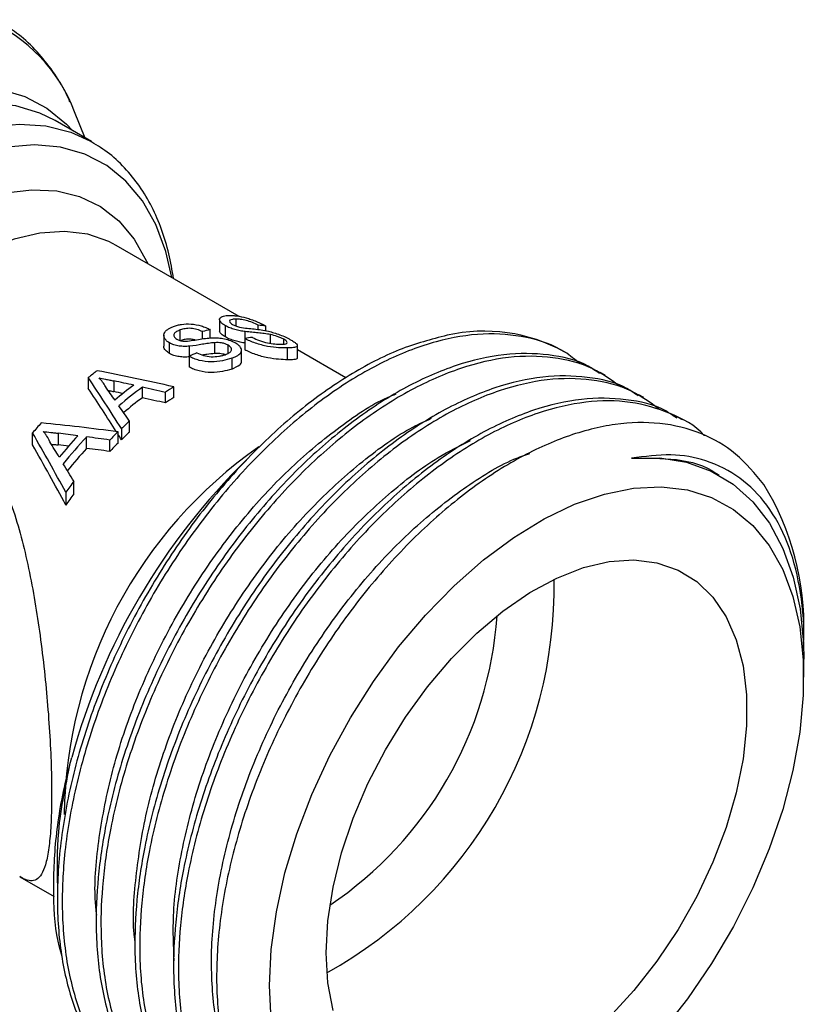
# Model space of a CAD drawing. Units: millimetres. Extents: x 10 to 416, y 10 to 287.
# Drawn here: x 75 to 90, y 48 to 67 of the extents above; entities that cross this region are included whole.
import ezdxf

# ---------------------------------------------------------------- set-up
doc = ezdxf.new("R2010")
doc.units = ezdxf.units.MM

msp = doc.modelspace()

# ---------------------------------------------------------------- linework, layer by layer
at = {"color": 7, "linetype": 'Continuous', "lineweight": 25}
for p, q in [((76.502, 65.203), (76.295, 65.708)), ((76.621, 65.134), (75.918, 65.54)), ((76.59, 65.152), (76.621, 65.134)), ((79.478, 61.753), (77.096, 63.128)), ((79.095, 61.694), (79.095, 61.474)), ((79.414, 61.568), (79.414, 61.703)), ((78.337, 61.285), (78.337, 61.493)), ((78.914, 61.336), (78.914, 61.501)), ((79.208, 61.357), (79.208, 61.575)), ((79.842, 61.501), (79.842, 61.585)), ((79.991, 61.476), (79.991, 61.568)), ((78.018, 61.398), (78.018, 61.181)), ((78.765, 61.321), (78.765, 61.461)), ((79.583, 61.329), (79.583, 61.111)), ((79.593, 61.33), (79.593, 61.462)), ((80.08, 61.234), (80.08, 61.403)), ((80.337, 61.223), (80.337, 61.313)), ((78.131, 61.037), (78.131, 61.242)), ((78.516, 60.987), (78.516, 61.179)), ((79.003, 61.038), (79.003, 61.247)), ((79.26, 61.043), (79.26, 61.199)), ((79.522, 60.858), (79.522, 61.102)), ((80.408, 60.916), (80.408, 61.145)), ((80.599, 60.953), (80.599, 61.193)), ((81.536, 60.565), (80.599, 61.106)), ((78.506, 60.982), (78.506, 60.777)), ((79.331, 60.946), (79.331, 60.738)), ((85.795, 61.05), (85.757, 61.073)), ((76.561, 60.362), (76.561, 60.571)), ((86.544, 60.618), (86.45, 60.672)), ((77.056, 60.508), (77.056, 60.301)), ((77.605, 60.182), (77.605, 60.389)), ((78.211, 60.19), (78.211, 60.395)), ((78.052, 60.081), (78.052, 60.287)), ((87.292, 60.186), (87.199, 60.24)), ((88.041, 59.754), (87.947, 59.808)), ((77.2, 59.586), (77.2, 59.371)), ((77.359, 59.52), (77.359, 59.732)), ((75.484, 59.271), (75.484, 59.502)), ((75.979, 59.496), (75.979, 59.27)), ((76.528, 59.204), (76.528, 59.426)), ((77.134, 59.306), (77.134, 59.522)), ((76.975, 59.144), (76.975, 59.364)), ((88.749, 58.683), (88.704, 58.709)), ((76.282, 58.325), (76.282, 58.567)), ((76.123, 58.357), (76.123, 58.108)), ((90.383, 55.508), (90.383, 55.594)), ((90.383, 54.778), (90.383, 55.127)), ((75.236, 50.923), (75.898, 50.541))]:
    msp.add_line(p, q, dxfattribs=at)
at = {"color": 7, "linetype": 'Continuous', "lineweight": 25, "flags": 128}
for points in [[(69.806, 63.737), (70.313, 64.256), (70.887, 64.763), (71.474, 65.202), (72.068, 65.567), (72.66, 65.853), (73.242, 66.056), (73.808, 66.174), (74.349, 66.205), (74.86, 66.149), (75.332, 66.007), (75.761, 65.78), (76.14, 65.471), (76.264, 65.34)], [(75.918, 65.54), (75.624, 65.684), (75.16, 65.824), (74.659, 65.879), (74.127, 65.848), (73.572, 65.733), (73, 65.533), (72.419, 65.252), (71.836, 64.894), (71.259, 64.463), (70.696, 63.965), (70.153, 63.406), (70.052, 63.292)], [(70.053, 62.003), (70.145, 62.129), (70.655, 62.77), (71.196, 63.359), (71.761, 63.888), (72.343, 64.349), (72.933, 64.738), (73.524, 65.048), (74.108, 65.276), (74.677, 65.418), (75.224, 65.473), (75.741, 65.44), (76.222, 65.319), (76.59, 65.152)], [(78.174, 62.506), (78.057, 63.012), (77.863, 63.534), (77.605, 63.989), (77.287, 64.37), (76.915, 64.672), (76.492, 64.891), (76.025, 65.024), (75.52, 65.069), (74.985, 65.025), (74.426, 64.894), (73.852, 64.676), (73.27, 64.375), (72.689, 63.996), (72.116, 63.542), (71.559, 63.022), (71.027, 62.441), (70.526, 61.808), (70.064, 61.131), (70.062, 61.128)], [(70.845, 60.888), (71.29, 61.508), (71.771, 62.082), (72.28, 62.602), (72.808, 63.059), (73.35, 63.447), (73.894, 63.76), (74.435, 63.992), (74.963, 64.142), (75.471, 64.205), (75.95, 64.182), (76.393, 64.072), (76.795, 63.878), (77.147, 63.602), (77.446, 63.248), (77.687, 62.823), (77.708, 62.775)], [(77.096, 63.128), (76.957, 63.201), (76.549, 63.342), (76.103, 63.397), (75.625, 63.365), (75.125, 63.248), (74.609, 63.046), (74.087, 62.764), (73.567, 62.405), (73.058, 61.976), (72.568, 61.484), (72.106, 60.937), (71.678, 60.344)], [(87.053, 59.013), (87.601, 59.018), (88.117, 58.935), (88.592, 58.764), (89.021, 58.509), (89.398, 58.172), (89.72, 57.757), (89.982, 57.269), (90.18, 56.715), (90.312, 56.102), (90.376, 55.437), (90.383, 55.127)], [(80.059, 48.818), (80.093, 49.517), (80.194, 50.246), (80.36, 50.995), (80.589, 51.754), (80.879, 52.514), (81.225, 53.264), (81.624, 53.996), (82.069, 54.699), (82.556, 55.364), (83.077, 55.982), (83.626, 56.546), (84.196, 57.048), (84.78, 57.482), (85.369, 57.841), (85.956, 58.122), (86.533, 58.321), (87.094, 58.434), (87.63, 58.461), (88.135, 58.4), (88.602, 58.254), (89.024, 58.024), (89.397, 57.712), (89.716, 57.324), (89.976, 56.863), (90.174, 56.337), (90.308, 55.751), (90.375, 55.113), (90.375, 54.433), (90.308, 53.718), (90.174, 52.978), (89.976, 52.223), (89.716, 51.462), (89.397, 50.705), (89.024, 49.963), (88.602, 49.245), (88.135, 48.56), (87.63, 47.917)], [(81.155, 49.451), (81.189, 50.071), (81.288, 50.719), (81.453, 51.384), (81.679, 52.057), (81.963, 52.725), (82.301, 53.378), (82.686, 54.005), (83.114, 54.596), (83.575, 55.141), (84.064, 55.631), (84.572, 56.058), (85.091, 56.416), (85.612, 56.697), (86.126, 56.898), (86.625, 57.015), (87.102, 57.046), (87.547, 56.992), (87.955, 56.852), (88.317, 56.629), (88.629, 56.327), (88.884, 55.95), (89.08, 55.505), (89.212, 54.999), (89.279, 54.441), (89.279, 53.84), (89.212, 53.204), (89.08, 52.546), (88.884, 51.876), (88.629, 51.204), (88.317, 50.542), (87.955, 49.9), (87.547, 49.29), (87.102, 48.721), (86.625, 48.202)], [(81.288, 48.337), (81.189, 48.87), (81.155, 49.451)], [(80.093, 48.158), (80.059, 48.818)]]:
    msp.add_lwpolyline(points, dxfattribs=at)
at = {"color": 7, "linetype": 'Continuous', "lineweight": 25}
for centre, radius, start, end in [((73.361, 64.612), 3.132, 20.4726, 66.8014), ((79.791, 57.932), 3.675, 103.7967, 106.2115), ((79.653, 59.222), 2.37, 81.783, 85.4224), ((80.064, 58.298), 3.069, 96.1961, 99.0141), ((84.203, 58.23), 3.24, 61.3393, 102.6279), ((80.569, 56.653), 4.795, 113.5105, 115.4747), ((81.196, 54.939), 7.294, 127.7609, 129.4568), ((81.806, 54.585), 7.293, 126.7945, 130.4352), ((81.927, 54.514), 7.293, 126.3453, 130.8929), ((81.734, 55.036), 6.413, 123.3186, 125.0326), ((81.776, 54.567), 6.995, 126.597, 130.3669), ((81.617, 55.036), 6.178, 123.4586, 125.2416), ((82.601, 53.464), 9.334, 138.1153, 139.6908), ((82.818, 53.674), 8.155, 132.0217, 133.541), ((83.212, 53.11), 9.334, 137.2273, 140.6099), ((83.334, 53.039), 9.333, 136.8169, 141.0426), ((83.118, 53.362), 8.588, 134.1671, 135.6624), ((82.706, 53.684), 7.915, 132.5008, 134.0792), ((84.883, 52.024), 8.789, 124.8782, 179.351), ((83.181, 53.104), 9.026, 137.4826, 141.0934), ((83.005, 53.379), 8.342, 134.73, 136.2855), ((88.65, 49.816), 12.871, 134.5698, 164.6242), ((84.127, 52.473), 9.934, 142.1596, 143.6778), ((85.155, 55.769), 5.231, 358.082, 31.5139), ((83.979, 52.542), 9.628, 143.0807, 144.6832), ((77.033, 56.525), 8.528, 299.0121, 0.9933), ((77.13, 56.469), 7.344, 303.9153, 356.0901)]:
    msp.add_arc(centre, radius, start, end, dxfattribs=at)
for centre, major_axis, ratio, start_param, end_param in [((75.22, 57.572), (-6.003, 9.809), 0.238685, 4.771944, 4.874726), ((79.241, 55.25), (14.875, -4.121), 0.306989, 1.724706, 1.824714), ((75.22, 57.572), (-5.753, 9.4), 0.238685, 4.77462, 4.86547), ((75.407, 57.464), (-6.821, 10.185), 0.235775, 4.817981, 4.844203), ((79.725, 54.971), (15.664, -4.574), 0.289227, 1.80104, 1.825637), ((79.725, 54.971), (15.66, -4.572), 0.289311, 1.761666, 1.790321), ((79.725, 54.971), (15.011, -4.383), 0.289227, 1.821425, 1.833132), ((79.725, 54.971), (15.007, -4.381), 0.289311, 1.76632, 1.796241), ((75.407, 57.463), (-6.82, 10.185), 0.235781, 4.777676, 4.807101), ((81.954, 53.684), (14.875, -4.121), 0.306989, 1.984386, 2.091417), ((72.508, 59.137), (-6.003, 9.809), 0.238685, 4.488531, 4.604178), ((82.638, 53.289), (15.664, -4.574), 0.289227, 2.065823, 2.092474), ((82.637, 53.29), (15.66, -4.572), 0.289311, 2.023596, 2.054276), ((75.22, 57.572), (-5.753, 9.4), 0.238685, 4.757872, 4.769142), ((72.508, 59.137), (-5.753, 9.4), 0.238685, 4.458752, 4.5814), ((72.494, 59.145), (-6.821, 10.185), 0.235775, 4.544921, 4.573948), ((82.638, 53.289), (15.011, -4.383), 0.289227, 2.098119, 2.112905), ((82.637, 53.29), (15.007, -4.381), 0.289311, 2.040443, 2.072691)]:
    msp.add_ellipse(centre, major_axis=major_axis, ratio=ratio, start_param=start_param, end_param=end_param, dxfattribs=at)
for points, knots in [([(76.205, 65.898), (76.182, 65.953), (76.09, 66.166), (75.881, 66.496), (75.576, 66.88), (75.249, 67.194), (75.007, 67.348), (74.901, 67.416)], [0, 0, 0, 0, 0.08305, 0.322164, 0.563642, 0.808776, 1, 1, 1, 1]), ([(78.208, 62.486), (78.181, 62.647), (78.125, 62.979), (77.983, 63.441), (77.794, 63.88), (77.556, 64.28), (77.266, 64.636), (76.944, 64.935), (76.699, 65.082), (76.583, 65.15)], [0, 0, 0, 0, 0.136618, 0.280262, 0.424801, 0.570391, 0.71749, 0.867034, 1, 1, 1, 1]), ([(79.208, 61.575), (79.185, 61.589), (79.164, 61.603), (79.132, 61.63), (79.119, 61.644), (79.102, 61.669), (79.096, 61.682), (79.095, 61.704), (79.098, 61.714), (79.118, 61.74), (79.144, 61.752), (79.191, 61.764), (79.208, 61.767), (79.245, 61.772), (79.265, 61.773), (79.285, 61.773)], [0, 0, 0, 0, 0.125, 0.125, 0.25, 0.25, 0.375, 0.375, 0.5, 0.5, 0.75, 0.75, 0.875, 0.875, 1, 1, 1, 1]), ([(79.285, 61.773), (79.309, 61.773), (79.332, 61.773), (79.381, 61.77), (79.407, 61.767), (79.488, 61.756), (79.547, 61.744), (79.642, 61.717), (79.675, 61.707), (79.742, 61.683), (79.775, 61.671), (79.841, 61.643), (79.874, 61.628), (79.935, 61.599), (79.964, 61.583), (79.991, 61.568)], [0, 0, 0, 0, 0.125, 0.125, 0.25, 0.25, 0.5, 0.5, 0.625, 0.625, 0.75, 0.75, 0.875, 0.875, 1, 1, 1, 1]), ([(79.414, 61.703), (79.389, 61.702), (79.366, 61.701), (79.325, 61.694), (79.307, 61.689), (79.287, 61.672), (79.286, 61.66), (79.297, 61.638), (79.304, 61.631), (79.322, 61.615), (79.334, 61.607), (79.347, 61.599)], [0, 0, 0, 0, 0.25, 0.25, 0.5, 0.5, 0.75, 0.75, 0.875, 0.875, 1, 1, 1, 1]), ([(79.842, 61.585), (79.808, 61.603), (79.771, 61.621), (79.691, 61.653), (79.649, 61.667), (79.571, 61.688), (79.536, 61.694), (79.471, 61.702), (79.442, 61.703), (79.414, 61.703)], [0, 0, 0, 0, 0.25, 0.25, 0.5, 0.5, 0.75, 0.75, 1, 1, 1, 1]), ([(78.131, 61.242), (78.109, 61.255), (78.089, 61.268), (78.057, 61.298), (78.045, 61.314), (78.017, 61.361), (78.014, 61.395), (78.037, 61.454), (78.063, 61.481), (78.11, 61.515), (78.128, 61.526), (78.166, 61.545), (78.187, 61.554), (78.208, 61.562)], [0, 0, 0, 0, 0.125, 0.125, 0.25, 0.25, 0.5, 0.5, 0.75, 0.75, 0.875, 0.875, 1, 1, 1, 1]), ([(78.208, 61.562), (78.232, 61.57), (78.256, 61.578), (78.307, 61.591), (78.334, 61.596), (78.418, 61.608), (78.479, 61.612), (78.61, 61.602), (78.677, 61.59), (78.773, 61.562), (78.804, 61.551), (78.862, 61.527), (78.889, 61.514), (78.914, 61.501)], [0, 0, 0, 0, 0.125, 0.125, 0.25, 0.25, 0.5, 0.5, 0.75, 0.75, 0.875, 0.875, 1, 1, 1, 1]), ([(78.337, 61.493), (78.311, 61.484), (78.288, 61.474), (78.246, 61.45), (78.228, 61.436), (78.21, 61.403), (78.209, 61.384), (78.221, 61.356), (78.228, 61.347), (78.246, 61.33), (78.258, 61.322), (78.27, 61.314)], [0, 0, 0, 0, 0.25, 0.25, 0.5, 0.5, 0.75, 0.75, 0.875, 0.875, 1, 1, 1, 1]), ([(78.765, 61.461), (78.733, 61.476), (78.698, 61.491), (78.621, 61.514), (78.58, 61.521), (78.501, 61.526), (78.463, 61.523), (78.396, 61.512), (78.366, 61.503), (78.337, 61.493)], [0, 0, 0, 0, 0.25, 0.25, 0.5, 0.5, 0.75, 0.75, 1, 1, 1, 1]), ([(79.593, 61.462), (79.561, 61.466), (79.529, 61.471), (79.463, 61.483), (79.429, 61.491), (79.359, 61.51), (79.326, 61.521), (79.278, 61.54), (79.263, 61.547), (79.234, 61.561), (79.221, 61.568), (79.208, 61.575)], [0, 0, 0, 0, 0.25, 0.25, 0.5, 0.5, 0.75, 0.75, 0.875, 0.875, 1, 1, 1, 1]), ([(79.347, 61.599), (79.357, 61.594), (79.366, 61.589), (79.386, 61.579), (79.396, 61.575), (79.419, 61.566), (79.431, 61.562), (79.455, 61.554), (79.467, 61.551), (79.479, 61.548)], [0, 0, 0, 0, 0.25, 0.25, 0.5, 0.5, 0.75, 0.75, 1, 1, 1, 1]), ([(79.479, 61.548), (79.535, 61.536), (79.583, 61.531), (79.677, 61.521), (79.722, 61.517), (79.856, 61.502), (79.944, 61.489), (80.039, 61.468)], [0, 0, 0, 0, 0.25, 0.25, 0.5, 0.5, 1, 1, 1, 1]), ([(83.494, 61.391), (83.188, 61.311), (82.57, 61.148), (81.601, 60.641), (80.633, 59.958), (79.693, 59.094), (78.808, 58.084), (78.009, 56.951), (77.312, 55.731), (76.744, 54.455), (76.315, 53.161), (76.046, 51.884), (75.963, 50.959), (75.961, 50.085), (76.038, 49.254), (76.304, 48.277), (76.731, 47.455), (77.229, 46.86), (77.63, 46.628), (77.79, 46.535)], [0, 0, 0, 0, 0.061974, 0.124841, 0.187708, 0.250575, 0.313442, 0.376308, 0.439174, 0.502041, 0.564908, 0.627775, 0.690641, 0.707306, 0.76928, 0.832147, 0.895014, 0.957881, 1, 1, 1, 1]), ([(86.065, 60.835), (85.967, 60.917), (85.667, 61.169), (85.036, 61.377), (84.2, 61.449), (83.288, 61.3), (82.331, 60.937), (81.358, 60.374), (80.396, 59.622), (79.472, 58.707), (78.615, 57.65), (77.847, 56.484), (77.194, 55.24), (76.671, 53.954), (76.298, 52.661), (76.088, 51.432), (76.033, 50.268), (76.132, 49.192), (76.402, 48.216), (76.825, 47.385), (77.407, 46.757), (77.889, 46.391), (78.203, 46.304), (78.245, 46.292)], [0, 0, 0, 0, 0.024665, 0.075821, 0.126978, 0.178135, 0.229292, 0.280448, 0.331606, 0.382763, 0.43392, 0.485077, 0.536234, 0.587391, 0.638548, 0.689705, 0.736714, 0.787652, 0.83881, 0.889967, 0.941125, 0.992282, 1, 1, 1, 1]), ([(78.27, 61.314), (78.288, 61.304), (78.308, 61.295), (78.342, 61.285), (78.353, 61.282), (78.378, 61.278), (78.39, 61.277), (78.402, 61.276)], [0, 0, 0, 0, 0.5, 0.5, 0.75, 0.75, 1, 1, 1, 1]), ([(78.625, 61.299), (78.613, 61.303), (78.574, 61.313), (78.497, 61.317), (78.411, 61.309), (78.36, 61.293), (78.337, 61.285)], [0, 0, 0, 0, 0.113821, 0.365879, 0.700355, 1, 1, 1, 1]), ([(78.402, 61.276), (78.456, 61.273), (78.503, 61.28), (78.597, 61.294), (78.642, 61.302), (78.776, 61.325), (78.866, 61.337), (78.962, 61.341)], [0, 0, 0, 0, 0.25, 0.25, 0.5, 0.5, 1, 1, 1, 1]), ([(78.962, 61.341), (78.998, 61.342), (79.036, 61.341), (79.113, 61.335), (79.153, 61.329), (79.231, 61.312), (79.27, 61.3), (79.323, 61.28), (79.34, 61.273), (79.372, 61.258), (79.387, 61.25), (79.402, 61.242)], [0, 0, 0, 0, 0.25, 0.25, 0.5, 0.5, 0.75, 0.75, 0.875, 0.875, 1, 1, 1, 1]), ([(79.208, 61.357), (79.18, 61.375), (79.125, 61.411), (79.094, 61.453), (79.099, 61.47), (79.1, 61.474)], [0, 0, 0, 0, 0.437022, 0.876132, 1, 1, 1, 1]), ([(79.593, 61.239), (79.562, 61.244), (79.53, 61.249), (79.464, 61.263), (79.429, 61.271), (79.36, 61.291), (79.326, 61.302), (79.278, 61.321), (79.263, 61.328), (79.234, 61.342), (79.221, 61.349), (79.208, 61.357)], [0, 0, 0, 0, 0.25, 0.25, 0.5, 0.5, 0.75, 0.75, 0.875, 0.875, 1, 1, 1, 1]), ([(80.408, 61.145), (80.356, 61.146), (80.301, 61.146), (80.173, 61.154), (80.102, 61.162), (79.985, 61.183), (79.946, 61.192), (79.867, 61.213), (79.828, 61.225), (79.751, 61.251), (79.715, 61.265), (79.645, 61.296), (79.614, 61.312), (79.583, 61.329)], [0, 0, 0, 0, 0.25, 0.25, 0.5, 0.5, 0.625, 0.625, 0.75, 0.75, 0.875, 0.875, 1, 1, 1, 1]), ([(80.08, 61.403), (80.039, 61.411), (80, 61.417), (79.921, 61.428), (79.882, 61.432), (79.803, 61.44), (79.763, 61.444), (79.68, 61.452), (79.638, 61.456), (79.593, 61.462)], [0, 0, 0, 0, 0.25, 0.25, 0.5, 0.5, 0.75, 0.75, 1, 1, 1, 1]), ([(79.733, 61.349), (79.775, 61.327), (79.819, 61.307), (79.917, 61.27), (79.971, 61.254), (80.072, 61.233), (80.12, 61.226), (80.185, 61.22), (80.206, 61.218), (80.244, 61.216), (80.262, 61.216), (80.279, 61.216)], [0, 0, 0, 0, 0.25, 0.25, 0.5, 0.5, 0.75, 0.75, 0.875, 0.875, 1, 1, 1, 1]), ([(80.039, 61.468), (80.074, 61.459), (80.109, 61.45), (80.184, 61.428), (80.223, 61.415), (80.301, 61.385), (80.34, 61.368), (80.396, 61.342), (80.414, 61.334), (80.448, 61.316), (80.463, 61.307), (80.479, 61.298)], [0, 0, 0, 0, 0.25, 0.25, 0.5, 0.5, 0.75, 0.75, 0.875, 0.875, 1, 1, 1, 1]), ([(80.337, 61.313), (80.319, 61.323), (80.299, 61.333), (80.256, 61.352), (80.232, 61.361), (80.164, 61.385), (80.121, 61.395), (80.08, 61.403)], [0, 0, 0, 0, 0.25, 0.25, 0.5, 0.5, 1, 1, 1, 1]), ([(80.279, 61.216), (80.293, 61.216), (80.306, 61.216), (80.33, 61.218), (80.341, 61.219), (80.372, 61.223), (80.388, 61.228), (80.407, 61.242), (80.408, 61.251), (80.393, 61.271), (80.385, 61.279), (80.365, 61.295), (80.352, 61.304), (80.337, 61.313)], [0, 0, 0, 0, 0.125, 0.125, 0.25, 0.25, 0.5, 0.5, 0.75, 0.75, 0.875, 0.875, 1, 1, 1, 1]), ([(80.479, 61.298), (80.491, 61.291), (80.503, 61.284), (80.525, 61.27), (80.535, 61.263), (80.561, 61.244), (80.574, 61.232), (80.601, 61.201), (80.603, 61.185), (80.579, 61.163), (80.556, 61.156), (80.508, 61.15), (80.491, 61.148), (80.452, 61.146), (80.43, 61.146), (80.408, 61.145)], [0, 0, 0, 0, 0.0625, 0.0625, 0.125, 0.125, 0.25, 0.25, 0.5, 0.5, 0.75, 0.75, 0.875, 0.875, 1, 1, 1, 1]), ([(78.131, 61.037), (78.102, 61.057), (78.045, 61.098), (78.013, 61.152), (78.02, 61.178), (78.021, 61.181)], [0, 0, 0, 0, 0.468812, 0.940156, 1, 1, 1, 1]), ([(78.516, 61.179), (78.483, 61.177), (78.45, 61.174), (78.383, 61.175), (78.347, 61.177), (78.279, 61.187), (78.245, 61.195), (78.199, 61.21), (78.184, 61.215), (78.156, 61.228), (78.143, 61.235), (78.131, 61.242)], [0, 0, 0, 0, 0.25, 0.25, 0.5, 0.5, 0.75, 0.75, 0.875, 0.875, 1, 1, 1, 1]), ([(79.003, 61.247), (78.961, 61.245), (78.922, 61.24), (78.843, 61.228), (78.803, 61.222), (78.684, 61.202), (78.604, 61.187), (78.516, 61.179)], [0, 0, 0, 0, 0.25, 0.25, 0.5, 0.5, 1, 1, 1, 1]), ([(79.26, 61.199), (79.242, 61.208), (79.225, 61.217), (79.182, 61.232), (79.16, 61.238), (79.09, 61.25), (79.046, 61.249), (79.003, 61.247)], [0, 0, 0, 0, 0.25, 0.25, 0.5, 0.5, 1, 1, 1, 1]), ([(79.203, 61.015), (79.216, 61.02), (79.23, 61.025), (79.255, 61.036), (79.266, 61.042), (79.298, 61.061), (79.314, 61.076), (79.331, 61.108), (79.33, 61.126), (79.314, 61.154), (79.306, 61.163), (79.286, 61.181), (79.274, 61.19), (79.26, 61.199)], [0, 0, 0, 0, 0.125, 0.125, 0.25, 0.25, 0.5, 0.5, 0.75, 0.75, 0.875, 0.875, 1, 1, 1, 1]), ([(79.331, 60.946), (79.354, 60.955), (79.376, 60.963), (79.416, 60.981), (79.434, 60.991), (79.481, 61.022), (79.505, 61.045), (79.521, 61.084), (79.523, 61.098), (79.519, 61.126), (79.513, 61.14), (79.494, 61.17), (79.48, 61.184), (79.447, 61.213), (79.425, 61.228), (79.402, 61.242)], [0, 0, 0, 0, 0.125, 0.125, 0.25, 0.25, 0.5, 0.5, 0.625, 0.625, 0.75, 0.75, 0.875, 0.875, 1, 1, 1, 1]), ([(80.408, 60.916), (80.357, 60.918), (80.301, 60.92), (80.174, 60.931), (80.103, 60.939), (79.987, 60.963), (79.948, 60.972), (79.869, 60.993), (79.829, 61.006), (79.752, 61.032), (79.715, 61.047), (79.646, 61.078), (79.614, 61.094), (79.583, 61.111)], [0, 0, 0, 0, 0.25, 0.25, 0.5, 0.5, 0.625, 0.625, 0.75, 0.75, 0.875, 0.875, 1, 1, 1, 1]), ([(86.437, 60.65), (86.366, 60.699), (86.079, 60.899), (85.459, 61.035), (84.603, 61.054), (83.674, 60.838), (82.71, 60.42), (81.738, 59.799), (80.783, 59.001), (79.876, 58.04), (79.041, 56.951), (78.305, 55.758), (77.685, 54.499), (77.205, 53.207), (76.894, 51.998), (76.734, 50.899), (76.691, 49.856), (76.787, 48.822), (77.053, 47.845), (77.48, 47.023), (77.977, 46.428), (78.378, 46.196), (78.539, 46.102)], [0, 0, 0, 0, 0.0177238, 0.0714263, 0.1251288, 0.1788318, 0.2325349, 0.2862375, 0.33994, 0.3936428, 0.4473456, 0.5010481, 0.5547506, 0.6084532, 0.6621557, 0.7060633, 0.7499709, 0.8029109, 0.8566142, 0.9103175, 0.9640207, 1, 1, 1, 1]), ([(86.842, 60.394), (86.669, 60.52), (86.284, 60.801), (85.547, 60.987), (84.687, 60.997), (83.758, 60.781), (82.794, 60.361), (81.821, 59.738), (80.867, 58.938), (79.961, 57.976), (79.126, 56.885), (78.392, 55.692), (77.773, 54.432), (77.295, 53.141), (76.986, 51.933), (76.827, 50.839), (76.784, 49.797), (76.881, 48.76), (77.151, 47.784), (77.574, 46.953), (78.155, 46.325), (78.638, 45.959), (78.952, 45.872), (78.993, 45.86)], [0, 0, 0, 0, 0.041469, 0.092531, 0.143593, 0.194655, 0.245718, 0.29678, 0.347841, 0.398903, 0.449966, 0.501027, 0.552089, 0.603151, 0.654213, 0.695708, 0.737203, 0.788046, 0.839109, 0.890172, 0.941234, 0.992297, 1, 1, 1, 1]), ([(78.516, 60.973), (78.483, 60.971), (78.45, 60.968), (78.383, 60.969), (78.347, 60.972), (78.279, 60.982), (78.245, 60.989), (78.199, 61.005), (78.184, 61.01), (78.156, 61.023), (78.143, 61.03), (78.131, 61.037)], [0, 0, 0, 0, 0.25, 0.25, 0.5, 0.5, 0.75, 0.75, 0.875, 0.875, 1, 1, 1, 1]), ([(79.331, 60.946), (79.277, 60.927), (79.218, 60.91), (79.085, 60.883), (79.011, 60.874), (78.856, 60.876), (78.777, 60.887), (78.667, 60.915), (78.632, 60.926), (78.566, 60.952), (78.535, 60.966), (78.506, 60.982)], [0, 0, 0, 0, 0.25, 0.25, 0.5, 0.5, 0.75, 0.75, 0.875, 0.875, 1, 1, 1, 1]), ([(78.656, 61.05), (78.697, 61.031), (78.739, 61.014), (78.833, 60.986), (78.885, 60.978), (78.987, 60.974), (79.036, 60.978), (79.103, 60.988), (79.125, 60.992), (79.166, 61.003), (79.184, 61.009), (79.203, 61.015)], [0, 0, 0, 0, 0.25, 0.25, 0.5, 0.5, 0.75, 0.75, 0.875, 0.875, 1, 1, 1, 1]), ([(79.003, 61.038), (78.952, 61.033), (78.872, 61.026), (78.795, 61.013), (78.767, 61.008)], [0, 0, 0, 0, 0.650035, 1, 1, 1, 1]), ([(79.2, 61.015), (79.168, 61.025), (79.134, 61.033), (79.067, 61.039), (79.035, 61.039), (79.003, 61.038)], [0, 0, 0, 0, 0.5, 0.5, 1, 1, 1, 1]), ([(80.594, 60.952), (80.595, 60.948), (80.599, 60.929), (80.54, 60.916), (80.453, 60.916), (80.408, 60.916)], [0, 0, 0, 0, 0.1239261, 0.5442331, 1, 1, 1, 1]), ([(79.331, 60.738), (79.277, 60.72), (79.218, 60.702), (79.086, 60.677), (79.011, 60.668), (78.856, 60.671), (78.777, 60.682), (78.667, 60.71), (78.632, 60.721), (78.566, 60.747), (78.535, 60.762), (78.506, 60.777)], [0, 0, 0, 0, 0.25, 0.25, 0.5, 0.5, 0.75, 0.75, 0.875, 0.875, 1, 1, 1, 1]), ([(79.331, 60.738), (79.389, 60.764), (79.479, 60.803), (79.529, 60.86), (79.519, 60.886), (79.518, 60.89)], [0, 0, 0, 0, 0.606337, 0.946145, 1, 1, 1, 1]), ([(76.767, 60.569), (76.809, 60.56), (76.851, 60.551), (76.893, 60.542), (76.92, 60.537), (76.948, 60.531), (76.975, 60.525), (77.002, 60.52), (77.029, 60.514), (77.056, 60.508)], [0, 0, 0, 0, 0.0002781138, 0.0002781138, 0.0002781138, 0.0004575104, 0.0004575104, 0.0004575104, 0.000636908, 0.000636908, 0.000636908, 0.000636908]), ([(76.891, 60.397), (76.875, 60.428), (76.858, 60.458), (76.817, 60.515), (76.793, 60.542), (76.767, 60.569)], [0, 0, 0, 0, 0.5, 0.5, 1, 1, 1, 1]), ([(87.185, 60.218), (87.114, 60.267), (86.828, 60.467), (86.207, 60.603), (85.352, 60.622), (84.422, 60.406), (83.459, 59.988), (82.486, 59.367), (81.531, 58.569), (80.624, 57.608), (79.789, 56.519), (79.054, 55.326), (78.434, 54.067), (77.954, 52.775), (77.643, 51.566), (77.482, 50.467), (77.439, 49.424), (77.535, 48.39), (77.801, 47.413), (78.228, 46.591), (78.725, 45.996), (79.126, 45.764), (79.287, 45.67)], [0, 0, 0, 0, 0.017724, 0.071426, 0.125129, 0.178832, 0.232535, 0.286237, 0.33994, 0.393643, 0.447346, 0.501048, 0.554751, 0.608453, 0.662156, 0.706063, 0.749971, 0.802911, 0.856614, 0.910317, 0.964021, 1, 1, 1, 1]), ([(87.59, 59.962), (87.417, 60.088), (87.032, 60.369), (86.295, 60.555), (85.435, 60.565), (84.506, 60.349), (83.542, 59.929), (82.57, 59.306), (81.616, 58.506), (80.709, 57.544), (79.875, 56.453), (79.14, 55.26), (78.522, 54), (78.043, 52.709), (77.734, 51.501), (77.576, 50.407), (77.533, 49.365), (77.629, 48.328), (77.899, 47.352), (78.322, 46.521), (78.904, 45.893), (79.386, 45.527), (79.7, 45.44), (79.741, 45.428)], [0, 0, 0, 0, 0.041469, 0.092531, 0.143593, 0.194655, 0.245718, 0.296779, 0.347841, 0.398903, 0.449966, 0.501027, 0.552089, 0.603151, 0.654213, 0.695708, 0.737203, 0.788046, 0.839109, 0.890172, 0.941234, 0.992297, 1, 1, 1, 1]), ([(71.678, 60.344), (71.89, 60.354), (72.297, 60.374), (72.898, 60.3), (73.45, 60.135), (73.883, 59.893), (74.203, 59.623), (74.446, 59.351), (74.686, 58.998), (74.915, 58.547), (75.119, 58.003), (75.288, 57.418), (75.427, 56.804), (75.545, 56.164), (75.643, 55.497), (75.723, 54.823), (75.785, 54.137), (75.829, 53.473), (75.852, 52.842), (75.854, 52.276), (75.834, 51.799), (75.794, 51.418), (75.735, 51.142), (75.658, 50.957), (75.563, 50.858), (75.448, 50.836), (75.343, 50.861), (75.263, 50.911), (75.238, 50.926)], [0, 0, 0, 0, 0.042689, 0.082129, 0.123762, 0.164124, 0.190296, 0.217514, 0.246098, 0.285657, 0.327985, 0.368406, 0.409392, 0.450953, 0.491192, 0.533158, 0.573025, 0.614672, 0.654849, 0.695597, 0.736773, 0.776788, 0.818732, 0.858769, 0.900748, 0.941179, 0.982264, 1, 1, 1, 1]), ([(76.722, 50.181), (76.712, 50.28), (76.663, 50.742), (76.753, 51.679), (76.997, 52.948), (77.422, 54.243), (77.996, 55.513), (78.703, 56.725), (79.521, 57.836), (80.419, 58.811), (81.367, 59.6), (82.077, 60.087), (82.453, 60.236), (82.509, 60.259)], [0, 0, 0, 0, 0.0287319, 0.1341351, 0.240716, 0.3467277, 0.451487, 0.557725, 0.6642244, 0.7692845, 0.8747929, 0.9813878, 1, 1, 1, 1]), ([(76.942, 60.325), (76.953, 60.322), (76.991, 60.315), (77.029, 60.307), (77.056, 60.301)], [0, 0, 0, 0, 0.285823, 1, 1, 1, 1]), ([(87.933, 59.786), (87.862, 59.835), (87.576, 60.035), (86.955, 60.171), (86.1, 60.19), (85.17, 59.974), (84.207, 59.556), (83.234, 58.935), (82.28, 58.137), (81.372, 57.176), (80.537, 56.087), (79.802, 54.894), (79.182, 53.635), (78.702, 52.343), (78.391, 51.134), (78.231, 50.035), (78.188, 48.992), (78.283, 47.958), (78.549, 46.981), (78.976, 46.159), (79.474, 45.564), (79.875, 45.332), (80.035, 45.238)], [0, 0, 0, 0, 0.017724, 0.071426, 0.125129, 0.178832, 0.232535, 0.286237, 0.33994, 0.393643, 0.447346, 0.501048, 0.554751, 0.608453, 0.662156, 0.706063, 0.749971, 0.802911, 0.856614, 0.910317, 0.964021, 1, 1, 1, 1]), ([(88.464, 59.449), (88.463, 59.449), (88.286, 59.656), (87.811, 59.897), (87.049, 60.131), (86.182, 60.131), (85.255, 59.918), (84.291, 59.497), (83.318, 58.874), (82.364, 58.074), (81.457, 57.112), (80.623, 56.021), (79.889, 54.828), (79.27, 53.568), (78.791, 52.277), (78.482, 51.069), (78.324, 49.975), (78.281, 48.932), (78.378, 47.896), (78.647, 46.919), (79.072, 46.093), (79.646, 45.449), (80.348, 44.995), (81.166, 44.765), (81.908, 44.713), (82.389, 44.822), (82.547, 44.858)], [0, 0, 0, 0, 0.000139, 0.045366, 0.090593, 0.13582, 0.181047, 0.226274, 0.271501, 0.316728, 0.361955, 0.407182, 0.452409, 0.497636, 0.542863, 0.58809, 0.624843, 0.661596, 0.70663, 0.751857, 0.797085, 0.842312, 0.88754, 0.932767, 0.977994, 1, 1, 1, 1]), ([(77.467, 49.646), (77.462, 49.68), (77.406, 50.067), (77.467, 50.921), (77.66, 52.173), (78.043, 53.469), (78.578, 54.748), (79.252, 55.98), (80.043, 57.122), (80.923, 58.136), (81.861, 58.976), (82.63, 59.535), (83.072, 59.732), (83.192, 59.785)], [0, 0, 0, 0, 0.010085, 0.11481, 0.221039, 0.327164, 0.43177, 0.537439, 0.643832, 0.749204, 0.854002, 0.960269, 1, 1, 1, 1]), ([(89.615, 58.504), (89.441, 58.713), (89.094, 59.132), (88.406, 59.524), (87.622, 59.72), (86.742, 59.699), (85.811, 59.466), (84.839, 59.021), (83.874, 58.387), (82.925, 57.571), (82.037, 56.613), (81.219, 55.521), (80.511, 54.347), (79.916, 53.103), (79.466, 51.849), (79.164, 50.596), (79.046, 49.59), (79.031, 48.622), (79.123, 47.73), (79.394, 46.796), (79.812, 46.028), (80.373, 45.427), (81.053, 45.023), (81.843, 44.82), (82.706, 44.821), (83.633, 45.044), (84.35, 45.32), (84.752, 45.578), (84.831, 45.629)], [0, 0, 0, 0, 0.040744, 0.081252, 0.122934, 0.163442, 0.205128, 0.245539, 0.287137, 0.327316, 0.368666, 0.4087, 0.449906, 0.489756, 0.530771, 0.570428, 0.611242, 0.632014, 0.673181, 0.712372, 0.7527, 0.791891, 0.832231, 0.871208, 0.911324, 0.950186, 0.990192, 1, 1, 1, 1]), ([(75.69, 59.53), (75.738, 59.524), (75.786, 59.519), (75.835, 59.513), (75.859, 59.511), (75.883, 59.508), (75.907, 59.505), (75.931, 59.502), (75.955, 59.499), (75.979, 59.496)], [0, 0, 0, 0, 0.0003222017, 0.0003222017, 0.0003222017, 0.0004833034, 0.0004833034, 0.0004833034, 0.0006444068, 0.0006444068, 0.0006444068, 0.0006444068]), ([(75.814, 59.333), (75.798, 59.369), (75.782, 59.404), (75.751, 59.453), (75.74, 59.47), (75.716, 59.501), (75.703, 59.515), (75.69, 59.53)], [0, 0, 0, 0, 0.5, 0.5, 0.75, 0.75, 1, 1, 1, 1]), ([(75.843, 59.285), (75.864, 59.283), (75.91, 59.278), (75.955, 59.273), (75.979, 59.27)], [0, 0, 0, 0, 0.46784, 1, 1, 1, 1]), ([(78.219, 49.3), (78.207, 49.585), (78.178, 50.25), (78.343, 51.405), (78.673, 52.692), (79.171, 53.98), (79.809, 55.228), (80.572, 56.398), (81.431, 57.449), (82.357, 58.338), (83.206, 58.992), (83.736, 59.253), (83.943, 59.355)], [0, 0, 0, 0, 0.0797662, 0.1865252, 0.293648, 0.3993923, 0.5053717, 0.6125425, 0.7191481, 0.824487, 0.9313095, 1, 1, 1, 1]), ([(79.329, 47.131), (79.3, 47.186), (79.13, 47.518), (78.984, 48.286), (78.91, 49.406), (79.028, 50.635), (79.318, 51.917), (79.772, 53.209), (80.375, 54.471), (81.107, 55.666), (81.943, 56.75), (82.855, 57.693), (83.81, 58.448), (84.57, 58.926), (84.99, 59.071), (85.092, 59.106)], [0, 0, 0, 0, 0.017494, 0.104686, 0.190628, 0.277325, 0.364698, 0.451313, 0.537308, 0.624538, 0.71169, 0.797593, 0.884361, 0.97173, 1, 1, 1, 1]), ([(90.374, 55.309), (90.378, 55.376), (90.4, 55.814), (90.324, 56.539), (90.088, 57.419), (89.697, 58.127), (89.165, 58.665), (88.531, 58.984), (87.822, 59.115), (87.311, 59.047), (87.053, 59.013)], [0, 0, 0, 0, 0.026053, 0.171583, 0.311733, 0.455947, 0.5961, 0.740476, 0.868594, 1, 1, 1, 1]), ([(87.053, 59.013), (87.346, 59.016), (87.935, 59.022), (88.483, 58.881), (88.699, 58.71), (88.703, 58.707)], [0, 0, 0, 0, 0.494346, 0.990594, 1, 1, 1, 1]), ([(76.282, 58.567), (76.248, 58.623), (76.179, 58.738), (76.111, 58.851), (76.076, 58.908)], [0, 0, 0, 0, 0.495608, 1, 1, 1, 1]), ([(76.055, 49.382), (76.037, 49.44), (75.927, 49.796), (75.875, 50.572), (75.916, 51.684), (76.073, 52.592), (76.209, 53.11), (76.239, 53.229)], [0, 0, 0, 0, 0.056823, 0.343686, 0.629719, 0.915742, 1, 1, 1, 1]), ([(75.97, 50.733), (75.963, 51.079), (75.946, 51.867), (76.134, 52.739), (76.239, 53.229)], [0, 0, 0, 0, 0.439359, 1, 1, 1, 1])]:
    msp.add_open_spline(points, degree=3, knots=knots, dxfattribs=at)

doc.saveas('drawing.dxf')
